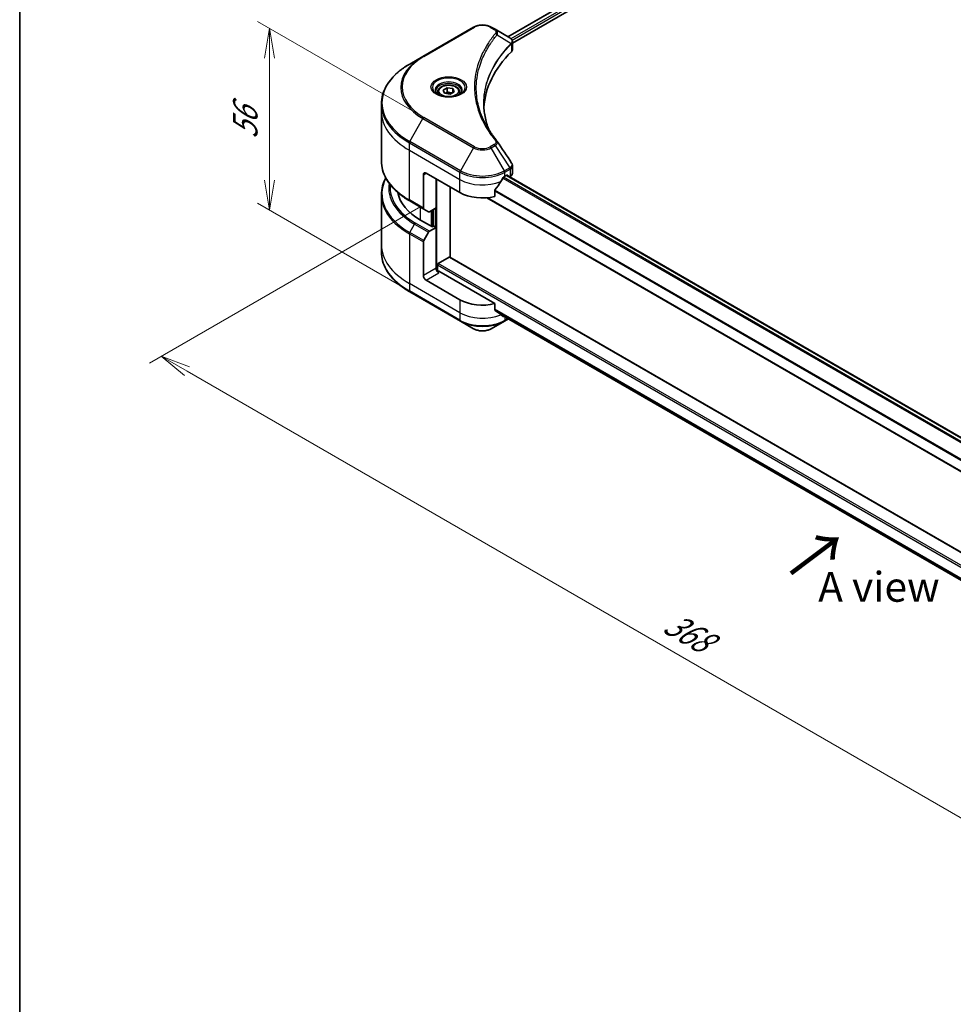
# Model space of a CAD drawing. Units: millimetres. Extents: x 0 to 8662, y 0 to 1826.
# Drawn here: x 0 to 235, y 437 to 685 of the extents above; entities that cross this region are included whole.
import ezdxf

# ---------------------------------------------------------------- set-up
doc = ezdxf.new("R2010")
doc.units = ezdxf.units.MM
for name, color, linetype, lineweight in [('Border (ISO)', 7, 'Continuous', 35), ('Dimension (ISO)', 7, 'Continuous', 18), ('Dimension (ISO) @ 1', 7, 'Continuous', 18), ('Symbol (ISO)', 7, 'Continuous', 18), ('Visible (ISO)', 7, 'Continuous', 35), ('Visible Narrow (ISO)', 7, 'Continuous', 25)]:
    doc.layers.add(name, color=color, linetype=linetype, lineweight=lineweight)
doc.styles.add('Note Text (TK)', font='MS PGothic.ttf')
doc.dimstyles.new('Default - Method 1b (TK)', dxfattribs={"dimscale": 3, "dimtxt": 2.5, "dimasz": 2.5, "dimexe": 1, "dimexo": 1.5, "dimgap": 1, "dimtad": 1, "dimrnd": 1e-08, "dimdsep": 46, "dimtxsty": 'Note Text (TK)', "dimblk": 'OPEN', "dimcen": 0.09, "dimdle": 5, "dimclrd": 100, "dimclre": 100, "dimclrt": 7, "dimadec": 1, "dimazin": 1, "dimtfac": 1, "dimtmove": 0, "dimatfit": 3, "dimldrblk": 'OPEN', "dimfxl": 1, "dimtolj": 1, "dimlwd": -1, "dimlwe": -1, "dimarcsym": 0})

# ---------------------------------------------------------------- blocks, each defined once
blk = doc.blocks.new('図面枠 tk図枠')
at = {"layer": 'Border (ISO)'}
blk.add_line((14.5, 289), (14.5, 8), dxfattribs=at)
blk = doc.blocks.new('_Open')
at = {"color": 0, "linetype": 'ByBlock', "lineweight": -2}
for p, q in [((-1, 0.167), (0, 0)), ((-1, -0.167), (0, 0)), ((0, 0), (-1, 0))]:
    blk.add_line(p, q, dxfattribs=at)
blk = doc.blocks.new('*D19')
at = {"layer": 'Defpoints', "color": 0}
for p in [(62.8, 682.58), (103.11, 659.31), (105.35, 612.29)]:
    blk.add_point(p, dxfattribs=at)
at = {"layer": 'Dimension (ISO)', "color": 100}
for p, q in [((98.61, 661.91), (59.8, 684.31)), ((62.8, 644.36), (62.8, 675.08)), ((100.85, 614.89), (59.8, 638.59))]:
    blk.add_line(p, q, dxfattribs=at)
at = {"layer": 'Dimension (ISO)', "color": 100, "xscale": 7.5, "yscale": 7.5, "zscale": 7.5}
for p, rotation in [((62.8, 682.58), 90), ((62.8, 636.86), 270)]:
    blk.add_blockref('_Open', p, dxfattribs=dict(at, rotation=rotation))
at = {"layer": 'Dimension (ISO)', "color": 7, "insert": (56.74, 654.71), "char_height": 7.5, "attachment_point": 4, "rotation": 90, "style": 'Note Text (TK)'}
blk.add_mtext('\\A1;{\\Q30.000;\\W0.816;\\H0.816x;56}', dxfattribs=at)
blk = doc.blocks.new('*D20')
at = {"layer": 'Defpoints', "color": 0}
for p in [(105.37, 640.39), (35.62, 600.12), (366.62, 490.75)]:
    blk.add_point(p, dxfattribs=at)
at = {"layer": 'Dimension (ISO)', "color": 100}
for p, q in [((100.87, 637.79), (32.62, 598.39)), ((289.34, 453.64), (42.12, 596.37)), ((362.12, 488.15), (292.84, 448.16))]:
    blk.add_line(p, q, dxfattribs=at)
at = {"layer": 'Dimension (ISO)', "color": 100, "xscale": 7.5, "yscale": 7.5, "zscale": 7.5}
for p, rotation in [((35.62, 600.12), 150.0000000000001), ((295.84, 449.89), 330.0000000000001)]:
    blk.add_blockref('_Open', p, dxfattribs=dict(at, rotation=rotation))
at = {"layer": 'Dimension (ISO)', "color": 7, "insert": (162.83, 533.68), "char_height": 7.5, "attachment_point": 4, "rotation": 330, "style": 'Note Text (TK)'}
blk.add_mtext('\\A1;{\\Q30.000;\\W0.816;\\H0.816x;368}', dxfattribs=at)

msp = doc.modelspace()

# ---------------------------------------------------------------- linework, layer by layer
at = {"layer": 'Visible (ISO)'}
for p, q in [((122.7565, 680.4576), (198.0157, 723.9085)), ((123.9293, 678.8618), (199.3247, 722.3913)), ((114.1562, 682.8539), (101.4283, 675.5054)), ((119.5514, 682.308), (118.606, 682.8539)), ((119.5514, 682.308), (123.2291, 680.1847)), ((123.9293, 677.2609), (123.9293, 679.1591)), ((101.4283, 675.5054), (98.0999, 673.5838)), ((105.1458, 666.5838), (105.1458, 665.9638)), ((106.5016, 667.0444), (107.5222, 667.6337)), ((106.8752, 666.2395), (106.5016, 667.0444)), ((108.2694, 666.0238), (106.8752, 666.2395)), ((107.5222, 667.6337), (108.9164, 667.418)), ((107.5222, 666.5722), (107.5222, 667.6337)), ((109.29, 666.613), (108.2694, 666.0238)), ((108.9164, 667.418), (109.29, 666.613)), ((108.9164, 667.418), (108.9164, 666.3974)), ((110.6458, 666.5838), (110.6458, 665.9638)), ((90.9669, 661.6848), (90.9669, 663.5569)), ((90.9669, 649.1982), (90.9669, 661.6848)), ((102.239, 646.1714), (110.7242, 641.2724)), ((123.9293, 646.1086), (123.9293, 648.0068)), ((101.5318, 645.7631), (101.5318, 637.359)), ((104.7138, 637.394), (104.7138, 644.7425)), ((122.0379, 645.3549), (122.5329, 645.6406)), ((122.4794, 645.6097), (310.9693, 536.785)), ((122.745, 645.5182), (122.745, 645.4563)), ((123.1865, 645.2015), (123.3435, 645.2921)), ((108.2494, 625.0031), (108.2494, 642.7012)), ((119.5038, 640.286), (119.5038, 641.8303)), ((90.9669, 640.695), (90.9669, 628.2084)), ((98.0999, 639.1713), (101.6354, 637.1301)), ((117.4824, 639.9635), (309.1994, 529.2757)), ((102.8425, 636.4332), (101.6354, 637.1301)), ((104.7138, 637.394), (103.0925, 636.4579)), ((104.0067, 636.9858), (104.0067, 632.74)), ((103.7946, 632.6175), (100.8247, 634.3322)), ((101.6354, 629.2043), (102.8425, 631.2951)), ((103.0925, 631.559), (104.7138, 632.495)), ((104.1481, 632.8216), (103.7946, 632.6175)), ((104.7138, 632.495), (104.1481, 632.8216)), ((104.7138, 632.495), (104.7138, 622.2888)), ((101.5318, 620.4517), (101.5318, 628.8558)), ((90.9669, 628.2084), (90.9669, 626.3363)), ((105.2795, 623.4319), (108.0372, 625.0241)), ((320.7356, 502.3241), (108.1872, 625.039)), ((105.0674, 621.5569), (105.0674, 623.0645)), ((119.5038, 613.3416), (105.4209, 621.4723)), ((110.7242, 614.328), (102.239, 619.227)), ((98.0999, 616.3094), (110.8278, 608.961)), ((119.5038, 611.7973), (119.5038, 613.3416)), ((110.8278, 608.961), (114.1562, 607.0393)), ((118.606, 607.0393), (121.9344, 608.961)), ((120.8082, 610.7238), (309.2158, 501.9467)), ((121.9344, 608.961), (122.898, 609.5173))]:
    msp.add_line(p, q, dxfattribs=at)
for centre, major_axis, ratio, start_param, end_param in [((122.6961, 678.192), (-0.799, 2.1491), 0.76640476, 5.52785131, 5.52857845), ((168.707, 661.6848), (-52, 0), 0.57735027, 5.7600423, 6.25033406), ((121.9293, 677.2609), (2, 0), 0.57735027, 5.7600423, 6.28318531), ((118.7627, 653.4359), (1.4852, 0.3953), 0.82744179, 0.27049221, 0.36261393), ((102.239, 645.3549), (-0.5, 0.866), 0.57735027, 5.49778714, 7.06858347), ((121.9293, 646.1086), (2, 0), 0.57735027, 5.49778714, 6.28318531), ((116.3811, 649.1107), (-5.439, -11.2199), 0.5228786, 1.15795131, 1.36554168), ((116.3811, 649.1107), (-5.439, -11.2199), 0.5228786, 1.36554168, 1.45917851), ((116.3811, 648.6208), (8, 0), 0.57735027, 5.45283607, 5.49778714), ((122.5329, 645.3957), (0.15, 0.2598), 0.57735027, 5.49778714, 7.06858347), ((114.9669, 642.4971), (-20, 0), 0.57735027, 0.10340976, 0.78539816), ((116.3811, 644.5384), (8, 0), 0.57735027, 3.92699082, 5.11339037), ((101.8854, 637.5631), (-0.25, -0.433), 0.57735027, 5.49778714, 6.28318531), ((103.0925, 636.8662), (-0.25, -0.433), 0.57735027, 0, 0.78539816), ((103.0925, 631.1507), (0.25, 0.433), 0.57735027, 0.78539816, 1.57079633), ((101.8854, 629.0599), (0.25, 0.433), 0.57735027, 1.57079633, 2.35619449), ((108.0372, 624.7791), (0.15, 0.2598), 0.57735027, 0, 0.78539816), ((105.4209, 621.8806), (-0.5, 0.866), 0.57735027, 0.78539816, 2.35619449), ((105.0674, 621.2682), (0.5, 0), 0.57735027, 0.78539816, 1.81411083), ((105.2795, 623.187), (-0.15, -0.2598), 0.57735027, 3.92699082, 5.49778714), ((102.239, 620.0435), (0.5, -0.866), 0.57735027, 3.92699082, 5.49778714), ((116.3811, 617.594), (-8, 0), 0.57735027, 0.78539816, 1.97179772), ((116.3811, 613.0216), (-7.9882, 5.5845), 0.07779162, 4.1487695, 4.35635987), ((116.3811, 613.0216), (-7.9882, 5.5845), 0.07779162, 4.05513267, 4.1487695), ((116.3811, 613.5115), (-8, 0), 0.57735027, 2.31124341, 2.3207181)]:
    msp.add_ellipse(centre, major_axis=major_axis, ratio=ratio, start_param=start_param, end_param=end_param, dxfattribs=at)
for points, knots in [([(114.1562, 682.8539), (114.4023, 682.996), (114.6778, 683.1106), (115.2662, 683.2837), (115.5792, 683.342), (116.2181, 683.4005), (116.544, 683.4005), (117.183, 683.342), (117.4959, 683.2837), (118.0844, 683.1106), (118.3599, 682.996), (118.606, 682.8539)], [4.71238898, 4.71238898, 4.71238898, 4.71238898, 5.02654825, 5.02654825, 5.34070751, 5.34070751, 5.65486678, 5.65486678, 5.96902604, 5.96902604, 6.28318531, 6.28318531, 6.28318531, 6.28318531]), ([(123.2435, 680.1764), (123.3169, 680.1332), (123.3868, 680.086), (123.5182, 679.9823), (123.5797, 679.9259), (123.6921, 679.8024), (123.7429, 679.7352), (123.8296, 679.5887), (123.8655, 679.5093), (123.9154, 679.34), (123.9293, 679.2501), (123.9293, 679.1591)], [0, 0, 0, 0, 0.023575597, 0.023575597, 0.047151194, 0.047151194, 0.070726791, 0.070726791, 0.094302388, 0.094302388, 0.117877985, 0.117877985, 0.117877985, 0.117877985]), ([(98.0999, 673.5838), (97.2102, 673.0701), (96.3881, 672.5147), (94.8997, 671.3319), (94.2332, 670.7044), (93.0735, 669.3903), (92.5802, 668.7036), (91.7824, 667.286), (91.4779, 666.555), (91.0701, 665.0683), (90.9669, 664.3127), (90.9669, 663.5569)], [1.570796327, 1.570796327, 1.570796327, 1.570796327, 1.727875959, 1.727875959, 1.884955592, 1.884955592, 2.042035225, 2.042035225, 2.199114858, 2.199114858, 2.35619449, 2.35619449, 2.35619449, 2.35619449]), ([(105.1458, 666.5838), (105.1458, 666.7551), (105.1862, 666.9258), (105.3414, 667.2549), (105.4614, 667.4113), (105.7778, 667.7056), (105.9825, 667.839), (106.4509, 668.061), (106.7167, 668.1479), (107.276, 668.2653), (107.5693, 668.2961), (108.1557, 668.3003), (108.4487, 668.274), (109.0088, 668.166), (109.2758, 668.0843), (109.759, 667.8686), (109.9751, 667.7344), (110.3258, 667.4214), (110.4629, 667.2429), (110.6117, 666.8985), (110.6458, 666.7414), (110.6458, 666.5838)], [5.49778714, 5.49778714, 5.49778714, 5.49778714, 5.76358151, 5.76358151, 6.05320602, 6.05320602, 6.38130093, 6.38130093, 6.7200118, 6.7200118, 7.05614499, 7.05614499, 7.3907044, 7.3907044, 7.72661984, 7.72661984, 8.06527209, 8.06527209, 8.39487174, 8.39487174, 8.6393798, 8.6393798, 8.6393798, 8.6393798]), ([(105.27, 665.8688), (105.2363, 665.8928), (105.204, 665.9172), (105.0786, 666.0168), (104.9973, 666.0939), (104.8615, 666.2478), (104.8071, 666.3245), (104.7231, 666.4737), (104.6934, 666.5462), (104.6549, 666.6868), (104.6458, 666.7549), (104.6458, 666.8229)], [3.247221149, 3.247221149, 3.247221149, 3.247221149, 3.298672286, 3.298672286, 3.455751919, 3.455751919, 3.612831552, 3.612831552, 3.769911184, 3.769911184, 3.926990817, 3.926990817, 3.926990817, 3.926990817]), ([(104.9942, 666.0137), (105.2707, 665.854), (105.5974, 665.7139), (106.3221, 665.4925), (106.7207, 665.412), (107.5486, 665.3229), (107.978, 665.315), (108.8196, 665.3741), (109.2315, 665.4411), (109.9908, 665.6403), (110.3384, 665.7719), (110.6923, 665.9546), (110.7458, 665.9838), (110.7975, 666.0137)], [3.14159265, 3.14159265, 3.14159265, 3.14159265, 3.4403958, 3.4403958, 3.74272298, 3.74272298, 4.04794488, 4.04794488, 4.35345517, 4.35345517, 4.65653194, 4.65653194, 4.71238898, 4.71238898, 4.71238898, 4.71238898]), ([(111.1458, 666.8229), (111.1458, 666.7549), (111.1367, 666.6868), (111.0982, 666.5462), (111.0685, 666.4737), (110.9845, 666.3245), (110.9301, 666.2478), (110.7943, 666.0939), (110.713, 666.0168), (110.5876, 665.9172), (110.5553, 665.8928), (110.5216, 665.8688)], [0.785398163, 0.785398163, 0.785398163, 0.785398163, 0.942477796, 0.942477796, 1.099557429, 1.099557429, 1.256637061, 1.256637061, 1.413716694, 1.413716694, 1.465167832, 1.465167832, 1.465167832, 1.465167832]), ([(118.0009, 657.0558), (117.9914, 657.0796), (117.982, 657.1034), (117.7622, 657.6627), (117.5778, 658.2013), (117.2615, 659.2827), (117.1295, 659.8256), (116.9183, 660.9142), (116.8391, 661.46), (116.7334, 662.553), (116.707, 663.1002), (116.707, 663.6474)], [1.55499619, 1.55499619, 1.55499619, 1.55499619, 1.56799787, 1.56799787, 1.86071038, 1.86071038, 2.15342288, 2.15342288, 2.44613539, 2.44613539, 2.73884789, 2.73884789, 2.73884789, 2.73884789]), ([(117.1882, 658.4648), (117.3412, 658.1764), (117.5017, 657.8891), (117.8375, 657.3171), (118.0128, 657.0324), (118.378, 656.4659), (118.568, 656.184), (118.9625, 655.6234), (119.167, 655.3447), (119.5903, 654.7905), (119.8057, 654.5195), (120.0353, 654.2414)], [4.024932757, 4.024932757, 4.024932757, 4.024932757, 4.185188705, 4.185188705, 4.345444652, 4.345444652, 4.5057006, 4.5057006, 4.665956547, 4.665956547, 4.826212494, 4.826212494, 4.826212494, 4.826212494]), ([(98.0999, 639.1713), (97.2102, 639.685), (96.3881, 640.2404), (94.8997, 641.4232), (94.2332, 642.0507), (93.0735, 643.3648), (92.5802, 644.0515), (91.7824, 645.4691), (91.4779, 646.2001), (91.0701, 647.6868), (90.9669, 648.4424), (90.9669, 649.1982)], [3.141592654, 3.141592654, 3.141592654, 3.141592654, 3.298672286, 3.298672286, 3.455751919, 3.455751919, 3.612831552, 3.612831552, 3.769911184, 3.769911184, 3.926990817, 3.926990817, 3.926990817, 3.926990817]), ([(123.7094, 648.6952), (123.7359, 648.6553), (123.7605, 648.614), (123.8055, 648.529), (123.826, 648.4851), (123.8619, 648.3949), (123.8774, 648.3485), (123.9028, 648.2536), (123.9126, 648.2051), (123.9259, 648.1067), (123.9293, 648.0568), (123.9293, 648.0068)], [0.0140408951, 0.0140408951, 0.0140408951, 0.0140408951, 0.027014678, 0.027014678, 0.0399884609, 0.0399884609, 0.0529622438, 0.0529622438, 0.0659360267, 0.0659360267, 0.0789098096, 0.0789098096, 0.0789098096, 0.0789098096]), ([(92.0789, 644.9466), (91.7299, 644.2963), (91.4601, 643.6282), (91.0701, 642.2064), (90.9669, 641.4508), (90.9669, 640.695)], [3.626556533, 3.626556533, 3.626556533, 3.626556533, 3.769911184, 3.769911184, 3.926990817, 3.926990817, 3.926990817, 3.926990817]), ([(121.778, 645.2114), (121.7502, 645.1967), (121.7203, 645.175), (121.6649, 645.1216), (121.6394, 645.0899), (121.6145, 645.0505), (121.6098, 645.0427), (121.6054, 645.0348)], [0.1356732242, 0.1356732242, 0.1356732242, 0.1356732242, 0.1469944231, 0.1469944231, 0.158315622, 0.158315622, 0.1609890322, 0.1609890322, 0.1609890322, 0.1609890322]), ([(119.5726, 642.0041), (119.554, 641.9809), (119.5378, 641.9551), (119.5113, 641.8953), (119.5038, 641.861), (119.5038, 641.8303)], [-0.0201836507, -0.0201836507, -0.0201836507, -0.0201836507, -0.0112759257, -0.0112759257, 0, 0, 0, 0]), ([(98.0999, 616.3094), (97.2102, 616.8231), (96.3881, 617.3785), (94.8997, 618.5613), (94.2332, 619.1888), (93.0735, 620.5029), (92.5802, 621.1896), (91.7824, 622.6072), (91.4779, 623.3382), (91.0701, 624.8249), (90.9669, 625.5805), (90.9669, 626.3363)], [1.570796327, 1.570796327, 1.570796327, 1.570796327, 1.727875959, 1.727875959, 1.884955592, 1.884955592, 2.042035225, 2.042035225, 2.199114858, 2.199114858, 2.35619449, 2.35619449, 2.35619449, 2.35619449]), ([(119.5038, 611.7973), (119.5038, 611.766), (119.5116, 611.7348), (119.5385, 611.6884), (119.5544, 611.6712), (119.5726, 611.6575)], [0.093260715, 0.093260715, 0.093260715, 0.093260715, 0.1047444472, 0.1047444472, 0.1134564756, 0.1134564756, 0.1134564756, 0.1134564756]), ([(121.6054, 610.1017), (121.6098, 610.0982), (121.6145, 610.095), (121.6394, 610.0806), (121.6649, 610.0746), (121.7203, 610.0779), (121.7502, 610.0873), (121.778, 610.102)], [0.1103900742, 0.1103900742, 0.1103900742, 0.1103900742, 0.1130634845, 0.1130634845, 0.1243846834, 0.1243846834, 0.1357058823, 0.1357058823, 0.1357058823, 0.1357058823]), ([(114.1562, 607.0393), (114.4023, 606.8972), (114.6778, 606.7827), (115.2662, 606.6096), (115.5792, 606.5512), (116.2181, 606.4928), (116.544, 606.4928), (117.183, 606.5512), (117.4959, 606.6096), (118.0844, 606.7827), (118.3599, 606.8972), (118.606, 607.0393)], [4.71238898, 4.71238898, 4.71238898, 4.71238898, 5.02654825, 5.02654825, 5.34070751, 5.34070751, 5.65486678, 5.65486678, 5.96902604, 5.96902604, 6.28318531, 6.28318531, 6.28318531, 6.28318531])]:
    msp.add_open_spline(points, degree=3, knots=knots, dxfattribs=at)
for points, weights in [([(107.5222, 666.5722), (107.2717, 666.3441), (107.0545, 666.2117)], [1, 1.07039454817, 1.07672477615]), ([(108.8346, 666.3501), (108.1877, 666.3069), (107.5222, 666.5722)], [1.01523736138, 1.14666441016, 1])]:
    msp.add_rational_spline(points, weights, degree=2, dxfattribs=at)
msp.add_open_spline([(120.1065, 654.1452), (121.3062, 652.3276), (122.5073, 650.511), (123.7094, 648.6952)], degree=3, dxfattribs=at)
at = {"layer": 'Visible Narrow (ISO)'}
for p, q in [((122.8444, 680.4068), (198.157, 723.8886)), ((198.9004, 723.4528), (123.5511, 679.9498)), ((123.8142, 679.6118), (199.1126, 723.0853)), ((101.6783, 675.4807), (114.4062, 682.8292)), ((118.356, 682.8292), (119.3014, 682.2833)), ((120.064, 680.9253), (123.5984, 678.7641)), ((123.6618, 678.6488), (123.6618, 676.684)), ((98.0999, 654.1074), (101.4283, 659.8724)), ((101.4283, 659.8724), (114.1562, 652.524)), ((114.4062, 652.7879), (101.6783, 660.1363)), ((97.9963, 651.8868), (97.9963, 653.759)), ((97.9963, 653.759), (110.7242, 646.4105)), ((110.8278, 646.759), (98.0999, 654.1074)), ((97.9963, 651.8868), (110.7242, 644.5384)), ((97.9963, 639.4002), (97.9963, 651.8868)), ((114.1562, 652.524), (110.8278, 646.759)), ((119.3014, 653.3337), (118.356, 652.7879)), ((118.606, 652.524), (119.5514, 653.0698)), ((121.9344, 646.759), (118.606, 652.524)), ((119.5514, 653.0698), (123.2291, 647.5065)), ((101.5318, 645.7631), (102.239, 646.1714)), ((110.7242, 644.5384), (110.7242, 646.4105)), ((123.2291, 647.5065), (121.9344, 646.759)), ((122.0379, 646.4105), (123.3327, 647.158)), ((122.0379, 645.3549), (122.0379, 646.4105)), ((123.3435, 647.1642), (123.3435, 645.2921)), ((104.926, 621.5833), (104.926, 644.62)), ((110.7242, 641.2724), (110.7242, 644.5384)), ((121.536, 644.9115), (310.1356, 536.0235)), ((310.3023, 536.2036), (121.6616, 645.1153)), ((122.3915, 645.559), (310.8933, 536.7274)), ((122.5329, 645.6406), (122.745, 645.5182)), ((119.5038, 641.667), (309.1994, 532.1462)), ((309.1994, 532.3598), (119.5091, 641.8775)), ((101.5318, 637.359), (97.9963, 639.4002)), ((309.1994, 529.3771), (117.6353, 639.9767)), ((100.8247, 634.3322), (100.8247, 637.5981)), ((103.441, 636.6592), (103.441, 632.8216)), ((103.8653, 632.6583), (103.8653, 636.9041)), ((104.5017, 637.2715), (104.5017, 632.6175)), ((98.0999, 631.2455), (99.307, 633.3363)), ((101.6354, 629.2043), (98.0999, 631.2455)), ((99.307, 633.3363), (102.8425, 631.2951)), ((103.0925, 631.559), (99.557, 633.6002)), ((97.9963, 630.8971), (97.9963, 618.4105)), ((97.9963, 630.8971), (101.5318, 628.8558)), ((108.0372, 625.0241), (320.7349, 502.223)), ((104.7138, 622.2888), (101.5318, 620.4517)), ((105.0674, 623.0645), (320.7349, 498.5488)), ((320.7349, 499.0387), (105.2795, 623.4319)), ((102.239, 619.227), (105.4209, 621.0641)), ((110.7242, 611.062), (97.9963, 618.4105)), ((97.9963, 618.4105), (97.9963, 616.5383)), ((110.7242, 609.1899), (97.9963, 616.5383)), ((110.7242, 614.328), (110.7242, 611.062)), ((309.3, 502.3817), (119.5038, 611.9606)), ((119.5038, 611.8605), (309.2774, 502.2947)), ((110.7242, 611.062), (110.7242, 609.1899)), ((309.2159, 501.948), (120.8008, 610.7295)), ((121.778, 610.102), (121.1233, 610.48)), ((122.0379, 610.0138), (122.0379, 609.1899)), ((122.7515, 609.6018), (122.0379, 609.1899))]:
    msp.add_line(p, q, dxfattribs=at)
for centre, major_axis, ratio, start_param, end_param in [((116.3811, 681.689), (2.7929, 0), 0.57735027, 0.78539816, 2.35619449), ((114.4062, 682.4209), (-0.25, 0.433), 0.57735027, 5.49778714, 6.28318531), ((118.356, 682.4209), (0.25, 0.433), 0.57735027, 0, 0.78539816), ((119.3014, 681.875), (0.25, 0.433), 0.57735027, 0, 0.78539816), ((119.6496, 680.8774), (0.3856, -0.3182), 0.7371107, 0.95417388, 2.11728116), ((123.191, 678.76), (-0.3544, 0.3527), 0.70765843, 3.75530177, 4.10367434), ((123.2287, 678.793), (0.3038, -0.3971), 0.7825254, 0.71441804, 1.11451017), ((114.9669, 663.8456), (-23.8536, 0), 0.57735027, 5.49778714, 7.06858347), ((114.9669, 667.6889), (-19.1464, 0), 0.57735027, 5.49778714, 7.06858347), ((114.9669, 667.8085), (-18.7929, 0), 0.57735027, 5.49778714, 7.06858347), ((101.6783, 675.0724), (-0.25, 0.433), 0.57735027, 5.49778714, 6.28318531), ((107.8958, 667.6889), (-4.1036, 0), 0.57735027, 2.35619449, 7.06858347), ((107.8958, 667.1116), (3.3964, 0), 0.57735027, 5.59811367, 10.10984959), ((107.8958, 666.8229), (-3.25, 0), 0.57735027, 3.14159265, 6.28318531), ((107.8958, 666.5838), (-2.75, 0), 0.57735027, 0, 0.56017967), ((107.8958, 666.5838), (2.75, 0), 0.57735027, 5.72300564, 6.28318531), ((114.9669, 663.5569), (-24, 0), 0.57735027, 0, 0.78539816), ((114.9669, 661.6848), (-24, 0), 0.57735027, 0, 0.78539816), ((101.6783, 659.7281), (0.25, 0.433), 0.57735027, 0.78539816, 1.57079633), ((98.3499, 653.9631), (0.25, 0.433), 0.57735027, 1.57079633, 2.35619449), ((119.6496, 653.9231), (0.3856, 0.3182), 0.7371107, 0, 1.02431149), ((114.4062, 652.3796), (-0.25, -0.433), 0.57735027, 3.92699082, 4.71238898), ((116.3811, 653.8085), (3.1464, 0), 0.57735027, 3.92699082, 5.49778714), ((116.3811, 653.9281), (-2.7929, 0), 0.57735027, 0.78539816, 2.35619449), ((118.356, 652.3796), (0.25, -0.433), 0.57735027, 1.57079633, 2.35619449), ((119.3014, 652.9255), (0.25, -0.433), 0.57735027, 1.57079633, 2.35619449), ((114.9669, 649.1982), (-24, 0), 0.57735027, 0, 0.78539816), ((111.0778, 646.6146), (0.25, 0.433), 0.57735027, 1.57079633, 2.35619449), ((116.3811, 649.6765), (8, 0), 0.57735027, 3.92699082, 5.49778714), ((116.3811, 649.9652), (-7.8536, 0), 0.57735027, 0.78539816, 2.35619449), ((121.6844, 646.6146), (0.25, -0.433), 0.57735027, 0.78539816, 1.57079633), ((122.9791, 647.3621), (-0.25, 0.433), 0.57735027, 3.92699082, 4.71238898), ((122.99, 647.3683), (0.2465, -0.435), 0.58272546, 0.79011911, 1.57603082), ((114.9669, 640.9837), (-23.8536, 0), 0.57735027, 5.99440989, 7.06858347), ((114.9669, 642.3775), (-22.1464, 0), 0.57735027, 6.1864913, 7.06858347), ((116.3811, 647.8043), (8, 0), 0.57735027, 3.92699082, 5.33033906), ((114.9669, 642.4971), (-21.7929, 0), 0.57735027, 6.22449171, 7.06858347), ((114.9669, 640.695), (-24, 0), 0.57735027, 0, 0.78539816), ((98.3499, 639.6044), (-0.25, -0.433), 0.57735027, 5.49778714, 6.28318531), ((98.3499, 631.1012), (0.25, 0.433), 0.57735027, 1.57079633, 2.35619449), ((99.557, 633.192), (-0.25, -0.433), 0.57735027, 3.92699082, 4.71238898), ((114.9669, 628.2084), (-24, 0), 0.57735027, 0, 0.78539816), ((114.9669, 626.3363), (-24, 0), 0.57735027, 0, 0.78539816), ((98.3499, 616.7425), (-0.25, -0.433), 0.57735027, 5.49778714, 6.28318531), ((116.3811, 614.328), (-8, 0), 0.57735027, 0.78539816, 2.18874641), ((116.3811, 612.4558), (-8, 0), 0.57735027, 0.78539816, 2.35619449), ((111.0778, 609.394), (-0.25, -0.433), 0.57735027, 5.49778714, 6.28318531), ((116.3811, 612.1672), (7.8536, 0), 0.57735027, 3.92699082, 5.49778714), ((121.6844, 609.394), (0.25, -0.433), 0.57735027, 0, 0.78539816), ((116.3811, 608.3238), (-3.1464, 0), 0.57735027, 0.78539816, 2.35619449)]:
    msp.add_ellipse(centre, major_axis=major_axis, ratio=ratio, start_param=start_param, end_param=end_param, dxfattribs=at)
for centre, major_axis in [((107.8958, 667.8085), (4.4571, 0)), ((107.8958, 666.8287), (-2.45, 0))]:
    msp.add_ellipse(centre, major_axis=major_axis, ratio=0.57735027, dxfattribs=at)
for points, knots in [([(119.6496, 681.2856), (119.6003, 681.2258), (119.5512, 681.1659), (119.4429, 681.0326), (119.3838, 680.9592), (119.24, 680.7786), (119.1559, 680.6713), (118.9647, 680.4239), (118.8585, 680.2836), (118.6182, 679.9599), (118.4853, 679.7762), (118.1869, 679.352), (118.0234, 679.111), (117.6592, 678.5542), (117.4621, 678.2376), (117.046, 677.5335), (116.8311, 677.1452), (116.3598, 676.2327), (116.1138, 675.7066), (115.6031, 674.489), (115.3549, 673.795), (114.8784, 672.1897), (114.6784, 671.2754), (114.4107, 669.384), (114.352, 668.4064), (114.4014, 666.0494), (114.5886, 664.6707), (115.3794, 661.5297), (116.0913, 659.7766), (117.427, 657.4199), (117.8335, 656.7751), (118.5772, 655.7061), (118.895, 655.2772), (119.3248, 654.7313), (119.4217, 654.6102), (119.563, 654.4367), (119.6062, 654.384), (119.6496, 654.3314)], [0, 0, 0, 0, 0.0344265, 0.0344265, 0.07650467, 0.07650467, 0.1377084, 0.1377084, 0.21727325, 0.21727325, 0.32070756, 0.32070756, 0.45517217, 0.45517217, 0.62997615, 0.62997615, 0.8417425, 0.8417425, 1.12477817, 1.12477817, 1.49272454, 1.49272454, 1.97105483, 1.97105483, 2.47873595, 2.47873595, 3.19579554, 3.19579554, 4.127973, 4.127973, 4.4843018, 4.4843018, 4.72660511, 4.72660511, 4.79590965, 4.79590965, 4.82621249, 4.82621249, 4.82621249, 4.82621249]), ([(117.1882, 658.4648), (116.3865, 659.9761), (115.7851, 661.5232), (115.0507, 664.4413), (114.8653, 665.8079), (114.8163, 668.1446), (114.8746, 669.1139), (115.1397, 670.9897), (115.3378, 671.8966), (115.8098, 673.4892), (116.0556, 674.1777), (116.5615, 675.386), (116.8052, 675.9081), (117.272, 676.8138), (117.4849, 677.1993), (117.8971, 677.8982), (118.0923, 678.2126), (118.453, 678.7655), (118.615, 679.0047), (118.9106, 679.4259), (119.0422, 679.6084), (119.2802, 679.9299), (119.3855, 680.0692), (119.5749, 680.3149), (119.6582, 680.4215), (119.8007, 680.6009), (119.8592, 680.6738), (119.9665, 680.8062), (120.015, 680.8648), (120.064, 680.9253)], [-4.02493276, -4.02493276, -4.02493276, -4.02493276, -3.19579554, -3.19579554, -2.47873595, -2.47873595, -1.97105483, -1.97105483, -1.49272454, -1.49272454, -1.12477817, -1.12477817, -0.8417425, -0.8417425, -0.62997615, -0.62997615, -0.45517217, -0.45517217, -0.32070756, -0.32070756, -0.21727325, -0.21727325, -0.1377084, -0.1377084, -0.07650467, -0.07650467, -0.0344265, -0.0344265, 0, 0, 0, 0]), ([(119.3014, 682.2833), (119.372, 682.2425), (119.4361, 682.1981), (119.5833, 682.0747), (119.6547, 681.9912), (119.7667, 681.7893), (119.7916, 681.6678), (119.7578, 681.4577), (119.7176, 681.368), (119.6496, 681.2856)], [0, 0, 0, 0, 0.029936483, 0.029936483, 0.077834855, 0.077834855, 0.14010274, 0.14010274, 0.187502416, 0.187502416, 0.187502416, 0.187502416]), ([(120.064, 680.9253), (120.1398, 681.0808), (120.1726, 681.2232), (120.1822, 681.5321), (120.1368, 681.6925), (119.985, 681.9507), (119.8947, 682.0542), (119.714, 682.2051), (119.6364, 682.259), (119.5514, 682.308)], [-0.187502416, -0.187502416, -0.187502416, -0.187502416, -0.14010274, -0.14010274, -0.077834855, -0.077834855, -0.029936483, -0.029936483, 0, 0, 0, 0]), ([(123.5984, 678.7641), (123.4812, 678.646), (123.3655, 678.5286), (122.9743, 678.1238), (122.7056, 677.8347), (121.9587, 676.9983), (121.5011, 676.4448), (119.467, 673.777), (118.2827, 671.5628), (116.9893, 667.5579), (116.6948, 665.7877), (116.6549, 662.6023), (116.8105, 661.1876), (117.3516, 658.8709), (117.6386, 657.9613), (117.9975, 657.0613)], [-5.47772979, -5.47772979, -5.47772979, -5.47772979, -5.40661912, -5.40661912, -5.23453446, -5.23453446, -4.91295092, -4.91295092, -3.70555522, -3.70555522, -2.7767893, -2.7767893, -2.03555087, -2.03555087, -1.55154, -1.55154, -1.55154, -1.55154]), ([(116.707, 663.6474), (116.707, 663.7197), (116.7074, 663.7921), (116.7305, 665.6347), (117.0246, 667.4043), (118.316, 671.4088), (119.4986, 673.6239), (121.5299, 676.294), (121.9869, 676.8481), (122.7329, 677.6855), (123.0012, 677.975), (123.3918, 678.3804), (123.5075, 678.4985), (123.6245, 678.6161)], [2.73884789, 2.73884789, 2.73884789, 2.73884789, 2.7767893, 2.7767893, 3.70555522, 3.70555522, 4.91295092, 4.91295092, 5.23453446, 5.23453446, 5.40661912, 5.40661912, 5.47772979, 5.47772979, 5.47772979, 5.47772979]), ([(123.2291, 680.1847), (123.2313, 680.1835), (123.2335, 680.1822), (123.2378, 680.1797), (123.24, 680.1784), (123.2422, 680.1771)], [-0.00153668531, -0.00153668531, -0.00153668531, -0.00153668531, -0.00076834266, -0.00076834266, -0.00000000001, -0.00000000001, -0.00000000001, -0.00000000001]), ([(123.2422, 680.1771), (123.4895, 680.0316), (123.6684, 679.8483), (123.8249, 679.4918), (123.8398, 679.3262), (123.7684, 679.0497), (123.7181, 678.9413), (123.6415, 678.8315)], [0, 0, 0, 0, 0.087259675, 0.087259675, 0.154661595, 0.154661595, 0.196787795, 0.196787795, 0.196787795, 0.196787795]), ([(123.6415, 678.8315), (123.6346, 678.8216), (123.6276, 678.8111), (123.6132, 678.7887), (123.6059, 678.7768), (123.5984, 678.7641)], [-0.007586184, -0.007586184, -0.007586184, -0.007586184, -0.003793092, -0.003793092, 0, 0, 0, 0]), ([(123.6245, 678.6161), (123.6307, 678.6224), (123.637, 678.6282), (123.6494, 678.639), (123.6556, 678.644), (123.6618, 678.6488)], [0, 0, 0, 0, 0.003793092, 0.003793092, 0.007586184, 0.007586184, 0.007586184, 0.007586184]), ([(123.6618, 678.6488), (123.7544, 678.7251), (123.8248, 678.8117), (123.9093, 678.9858), (123.9291, 679.0716), (123.9291, 679.1591)], [-0.1967877948, -0.1967877948, -0.1967877948, -0.1967877948, -0.1546615949, -0.1546615949, -0.1178779852, -0.1178779852, -0.1178779852, -0.1178779852]), ([(119.6496, 654.3314), (119.6881, 654.2847), (119.7177, 654.2356), (119.7725, 654.1051), (119.7844, 654.0218), (119.7657, 653.8319), (119.7212, 653.7258), (119.5652, 653.518), (119.4472, 653.4179), (119.3014, 653.3337)], [0, 0, 0, 0, 0.026852665, 0.026852665, 0.069816928, 0.069816928, 0.125670471, 0.125670471, 0.187504168, 0.187504168, 0.187504168, 0.187504168]), ([(119.5514, 653.0698), (119.727, 653.175), (119.8712, 653.2937), (120.0723, 653.5349), (120.1364, 653.6558), (120.1838, 653.8689), (120.1826, 653.9613), (120.1425, 654.0814), (120.127, 654.1141), (120.1065, 654.1452)], [-0.187504168, -0.187504168, -0.187504168, -0.187504168, -0.125670471, -0.125670471, -0.069816928, -0.069816928, -0.026852665, -0.026852665, -0.010060657, -0.010060657, -0.010060657, -0.010060657]), ([(123.7094, 648.6952), (123.7313, 648.6622), (123.7497, 648.6283), (123.8115, 648.4884), (123.8283, 648.3776), (123.804, 648.1244), (123.7436, 647.9826), (123.5439, 647.727), (123.4084, 647.6123), (123.2422, 647.5142)], [0.014040895, 0.014040895, 0.014040895, 0.014040895, 0.029522231, 0.029522231, 0.076757801, 0.076757801, 0.138164041, 0.138164041, 0.196787795, 0.196787795, 0.196787795, 0.196787795]), ([(123.2422, 647.5142), (123.24, 647.513), (123.2378, 647.5117), (123.2335, 647.5091), (123.2313, 647.5078), (123.2291, 647.5065)], [-0.00153668531, -0.00153668531, -0.00153668531, -0.00153668531, -0.00076834265, -0.00076834265, 0, 0, 0, 0]), ([(123.3327, 647.158), (123.3345, 647.1591), (123.3363, 647.1601), (123.3399, 647.1622), (123.3417, 647.1632), (123.3435, 647.1642)], [0, 0, 0, 0, 0.00076834265, 0.00076834265, 0.00153668531, 0.00153668531, 0.00153668531, 0.00153668531]), ([(123.3435, 647.1642), (123.5278, 647.2691), (123.6755, 647.3977), (123.8768, 647.6851), (123.9293, 647.8442), (123.9293, 648.0068)], [-0.196787795, -0.196787795, -0.196787795, -0.196787795, -0.138164041, -0.138164041, -0.07890981, -0.07890981, -0.07890981, -0.07890981])]:
    msp.add_open_spline(points, degree=3, knots=knots, dxfattribs=at)

# ---------------------------------------------------------------- block references
at = {"xscale": 3, "yscale": 3, "zscale": 3}
msp.add_blockref('図面枠 tk図枠', (-43.5, -24), dxfattribs=at)

# ---------------------------------------------------------------- texts
at = {"layer": 'Symbol (ISO)', "color": 7, "insert": (193.5704, 544.9598), "char_height": 12, "attachment_point": 4, "rotation": 36.9, "line_spacing_factor": 1.5, "style": 'Note Text (TK)'}
msp.add_mtext('\\fMS PGothic|b0|i0;{\\H12.0000;→}', dxfattribs=at)
at = {"layer": 'Symbol (ISO)', "color": 7, "insert": (216.0872, 542.1582), "char_height": 7.5, "attachment_point": 5, "line_spacing_factor": 1.5, "style": 'Note Text (TK)'}
msp.add_mtext('\\fＭＳ Ｐゴシック|b0|i0;A view', dxfattribs=at)

# ---------------------------------------------------------------- dimensions: what is measured, and where the dimension line sits
at = {"layer": 'Dimension (ISO) @ 1', "color": 100}
for base, p1, p2, angle, override, picture, middle in [((62.8007, 682.5823), (105.3535, 612.2907), (103.1058, 659.3122), 270, {"dimscale": 1, "dimtxt": 7.5, "dimasz": 7.5, "dimexe": 3, "dimexo": 4.5, "dimgap": 3, "dimdec": 2, "dimlfac": 1.190944, "dimcen": 0.27, "dimtol": 0, "dimlim": 0, "dimtp": 0, "dimtm": 0, "dimtdec": 2, "dimtix": 0, "dimtofl": 0, "dimtmove": 0, "dimatfit": 1}, '*D19', (62.8007, 659.7204)), ((35.6222, 600.1225), (366.6168, 490.7516), (105.3655, 640.3889), 330, {"dimscale": 1, "dimtxt": 7.5, "dimasz": 7.5, "dimexe": 3, "dimexo": 4.5, "dimgap": 3, "dimdec": 2, "dimlfac": 1.222312, "dimcen": 0.27, "dimtol": 0, "dimlim": 0, "dimtp": 0, "dimtm": 0, "dimtdec": 2, "dimtix": 0, "dimtofl": 0, "dimtmove": 0, "dimatfit": 1}, '*D20', (165.7298, 525.0048))]:
    dim = msp.add_linear_dim(base=base, p1=p1, p2=p2, angle=angle, text='{\\Q30.000;\\W0.816;\\H0.816x;<>}', dimstyle='Default - Method 1b (TK)', override=override, dxfattribs=at)
    dim.commit()
    dim.dimension.update_dxf_attribs({"geometry": picture, "text_midpoint": middle, "dimtype": 128})

doc.saveas('drawing.dxf')
